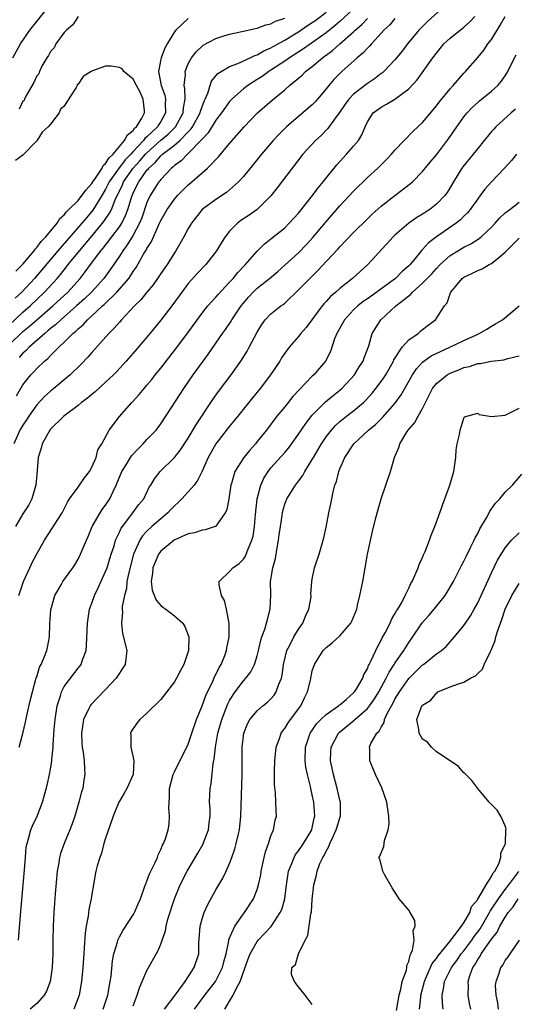
# Model space of a CAD drawing. Units: inches. Extents: x 2583000 to 2586000, y 1503000 to 1506000.
# Drawn here: x 2583235 to 2583306, y 1504256 to 1504399 of the extents above; entities that cross this region are included whole.
import ezdxf

# ---------------------------------------------------------------- set-up
doc = ezdxf.new("R2010")
doc.units = ezdxf.units.IN
doc.header["$MEASUREMENT"] = 0
doc.layers.add('LD25831503_2ft', color=103, linetype='Continuous')

msp = doc.modelspace()

# ---------------------------------------------------------------- linework, layer by layer
at = {"layer": 'LD25831503_2ft'}
for points, elevation in [([(2583233.54, 1504393), (2583234.66, 1504395), (2583236.02, 1504397), (2583237, 1504398.27), (2583239.17, 1504401)], 8600), ([(2583296.76, 1504401), (2583293.73, 1504398.27), (2583292.48, 1504397), (2583290.83, 1504395), (2583290.03, 1504393.97), (2583289, 1504392.7), (2583287.36, 1504391), (2583287.18, 1504390.82), (2583287, 1504390.7), (2583286.04, 1504389.96), (2583285, 1504389.25), (2583283, 1504387.72), (2583282.31, 1504387), (2583281.75, 1504386.25), (2583280.95, 1504385.05), (2583280.62, 1504384.62), (2583279.27, 1504382.73), (2583278.26, 1504381.74), (2583277.46, 1504381), (2583275.64, 1504379), (2583274.06, 1504377), (2583271.88, 1504374.12), (2583271, 1504372.98), (2583269, 1504371.01), (2583267.82, 1504370.18), (2583266.62, 1504369.38), (2583266.14, 1504369), (2583265, 1504367.84), (2583264.34, 1504367), (2583263.8, 1504366.2), (2583263.09, 1504365), (2583261.54, 1504363), (2583260.3, 1504361.7), (2583259, 1504360.24), (2583258.04, 1504359), (2583256.77, 1504357.23), (2583255, 1504354.93), (2583254.13, 1504353.87), (2583253, 1504352.49), (2583251, 1504350.16), (2583249.99, 1504349), (2583248.56, 1504347.44), (2583248.13, 1504347), (2583247, 1504345.92), (2583245.47, 1504344.53), (2583245, 1504344.17), (2583244.37, 1504343.63), (2583243.51, 1504343), (2583243, 1504342.57), (2583240.95, 1504341), (2583239, 1504339.1), (2583238.92, 1504339), (2583237.81, 1504337), (2583237.65, 1504336.35), (2583237.21, 1504335), (2583237, 1504332.54), (2583236.89, 1504331), (2583236.83, 1504330.83), (2583236.3, 1504329), (2583235.85, 1504328.15), (2583235, 1504326.86), (2583233.9, 1504325)], 8616), ([(2583233, 1504351.34), (2583235, 1504353.28), (2583235.94, 1504354.06), (2583237, 1504354.99), (2583239.35, 1504357), (2583241.5, 1504359), (2583243.29, 1504361), (2583244.05, 1504361.95), (2583244.8, 1504363), (2583246.31, 1504365), (2583246.63, 1504365.37), (2583247.92, 1504367), (2583249, 1504368.48), (2583249.33, 1504369), (2583249.89, 1504370.11), (2583250.21, 1504371), (2583250.75, 1504372.75), (2583250.84, 1504373), (2583251, 1504373.37), (2583251.55, 1504374.45), (2583251.8, 1504375), (2583253, 1504376.68), (2583253.16, 1504376.84), (2583253.27, 1504377), (2583254.2, 1504377.8), (2583255, 1504378.77), (2583255.13, 1504378.87), (2583255.26, 1504379), (2583257, 1504380.33), (2583257.79, 1504381), (2583259, 1504382.27), (2583259.37, 1504382.63), (2583259.6, 1504383), (2583260.71, 1504385), (2583260.76, 1504385.24), (2583261.31, 1504386.69), (2583261.47, 1504387), (2583261.85, 1504387.85), (2583262.16, 1504389), (2583262.38, 1504389.62), (2583263, 1504390.36), (2583263.28, 1504390.72), (2583265, 1504391.74), (2583266.17, 1504392.17), (2583267.97, 1504393), (2583268.66, 1504393.34), (2583269, 1504393.43), (2583269.98, 1504394.02), (2583271, 1504394.44), (2583271.34, 1504394.66), (2583273, 1504395.57), (2583274.43, 1504396.43), (2583275, 1504396.78), (2583276.32, 1504397.68), (2583277, 1504398.11), (2583277.52, 1504398.48), (2583279, 1504399.62)], 8608), ([(2583283, 1504400.09), (2583281, 1504398.26), (2583280.33, 1504397.67), (2583279, 1504396.64), (2583275.72, 1504394.28), (2583273.7, 1504393), (2583273, 1504392.5), (2583271, 1504391.19), (2583270.69, 1504391), (2583269.71, 1504390.29), (2583269, 1504389.84), (2583268.47, 1504389.53), (2583267.66, 1504389), (2583267, 1504388.48), (2583265.32, 1504387), (2583265, 1504386.67), (2583264.29, 1504385.71), (2583263.83, 1504385), (2583263, 1504383.93), (2583261.89, 1504382.11), (2583261, 1504381.2), (2583260.92, 1504381.08), (2583259, 1504379.1), (2583258.88, 1504379), (2583257.96, 1504378.04), (2583257, 1504377.36), (2583256.82, 1504377.18), (2583256.58, 1504377), (2583255, 1504375.33), (2583254.87, 1504375.13), (2583254.74, 1504375), (2583253.45, 1504373), (2583253, 1504372.01), (2583252.24, 1504369.76), (2583251.93, 1504369), (2583251, 1504367.26), (2583250.15, 1504365.85), (2583249.49, 1504365), (2583249, 1504364.24), (2583247.69, 1504362.31), (2583246.73, 1504361), (2583244.93, 1504359), (2583243.95, 1504358.05), (2583242.78, 1504357), (2583240.48, 1504355), (2583239.73, 1504354.27), (2583239, 1504353.71), (2583238.63, 1504353.37), (2583238.16, 1504353), (2583235.89, 1504351), (2583235.46, 1504350.54), (2583235, 1504350.17), (2583234.46, 1504349.54)], 8610), ([(2583233, 1504354.23), (2583235, 1504356.11), (2583236.04, 1504357), (2583238.15, 1504359), (2583239.96, 1504361), (2583240.44, 1504361.56), (2583241.33, 1504362.67), (2583241.58, 1504363), (2583243.19, 1504365), (2583245, 1504367.11), (2583246.76, 1504369.24), (2583247.56, 1504370.44), (2583247.83, 1504371), (2583248.38, 1504372.38), (2583249.43, 1504374.57), (2583249.6, 1504375), (2583251.01, 1504377), (2583251.97, 1504378.03), (2583252.8, 1504379), (2583253, 1504379.21), (2583255, 1504381.03), (2583256.07, 1504381.93), (2583257.15, 1504383), (2583258.25, 1504385), (2583258.28, 1504385.72), (2583258.55, 1504387), (2583258.52, 1504388.52), (2583258.41, 1504389), (2583258.58, 1504390.58), (2583258.56, 1504391), (2583259, 1504392.11), (2583259.48, 1504393), (2583260.13, 1504393.87), (2583261, 1504394.68), (2583261.18, 1504394.82), (2583263, 1504395.82), (2583264.17, 1504396.17), (2583265, 1504396.44), (2583266.79, 1504396.79), (2583268.75, 1504397.25), (2583269, 1504397.29), (2583270.23, 1504397.77), (2583271, 1504397.94), (2583271.68, 1504398.32), (2583273, 1504398.77)], 8606), ([(2583289, 1504398.7), (2583288.23, 1504397.77), (2583287.39, 1504397), (2583287, 1504396.55), (2583285.57, 1504395), (2583285.31, 1504394.69), (2583285, 1504394.4), (2583284.35, 1504393.65), (2583283.53, 1504393), (2583281.3, 1504391), (2583281, 1504390.72), (2583280.14, 1504389.86), (2583279.4, 1504389), (2583279, 1504388.49), (2583277.75, 1504387), (2583277.4, 1504386.6), (2583277, 1504386.19), (2583276.37, 1504385.63), (2583273.26, 1504383), (2583272.13, 1504381.87), (2583271.32, 1504381), (2583269.61, 1504379), (2583268.45, 1504377.55), (2583267, 1504375.79), (2583266.29, 1504375), (2583265, 1504373.86), (2583264.53, 1504373.47), (2583263, 1504372.46), (2583261.03, 1504370.97), (2583259.47, 1504369), (2583259, 1504368.22), (2583258.33, 1504367), (2583257.19, 1504365), (2583257, 1504364.72), (2583255.93, 1504363), (2583255, 1504361.69), (2583254.55, 1504361), (2583253.92, 1504360.08), (2583253, 1504359.01), (2583252.12, 1504357.88), (2583251.18, 1504357), (2583249.31, 1504355), (2583249, 1504354.66), (2583248.25, 1504353.75), (2583247.47, 1504353), (2583245, 1504350.23), (2583244.43, 1504349.57), (2583243.45, 1504348.55), (2583241.87, 1504347), (2583239.46, 1504345), (2583239, 1504344.64), (2583238.15, 1504343.85), (2583237, 1504342.63), (2583235.84, 1504341), (2583235.51, 1504340.49), (2583235, 1504339.71), (2583234.57, 1504339), (2583233.7, 1504337)], 8614), ([(2583259, 1504398.69), (2583257.2, 1504397), (2583257, 1504396.74), (2583255.93, 1504395), (2583255.6, 1504394.4), (2583255.04, 1504393), (2583255, 1504392.81), (2583254.68, 1504391), (2583255.06, 1504389), (2583255.57, 1504387.57), (2583255.67, 1504387), (2583255.64, 1504386.36), (2583255.7, 1504385), (2583255, 1504383.76), (2583254.7, 1504383.3), (2583254.55, 1504383), (2583253, 1504381.52), (2583252.71, 1504381.29), (2583252.52, 1504381), (2583251, 1504379.4), (2583250.64, 1504379), (2583249.82, 1504378.18), (2583249, 1504377.1), (2583248.95, 1504377.05), (2583247.52, 1504375), (2583247, 1504373.96), (2583246.43, 1504373), (2583245.12, 1504370.88), (2583244.2, 1504369.8), (2583243.56, 1504369), (2583240.07, 1504365), (2583236.69, 1504361), (2583234.86, 1504359), (2583233.89, 1504358.11)], 8604), ([(2583234.04, 1504343.96), (2583235, 1504345.53), (2583236.14, 1504347), (2583236.57, 1504347.43), (2583237, 1504347.92), (2583238.12, 1504349), (2583238.61, 1504349.39), (2583239, 1504349.82), (2583240.19, 1504351), (2583241, 1504351.75), (2583242.26, 1504353), (2583242.68, 1504353.32), (2583243, 1504353.67), (2583243.74, 1504354.26), (2583244.38, 1504355), (2583245, 1504355.55), (2583246.54, 1504357), (2583246.79, 1504357.21), (2583248.62, 1504359), (2583250.35, 1504361), (2583250.63, 1504361.37), (2583251, 1504361.99), (2583251.42, 1504362.58), (2583252.52, 1504364.52), (2583252.89, 1504365.11), (2583253, 1504365.34), (2583253.66, 1504366.34), (2583254.68, 1504368.68), (2583254.84, 1504369), (2583255, 1504369.39), (2583255.91, 1504371), (2583257, 1504372.5), (2583257.45, 1504373), (2583259, 1504374.58), (2583259.5, 1504375), (2583261.78, 1504377), (2583263.36, 1504378.64), (2583265, 1504380.57), (2583267.12, 1504383), (2583269.05, 1504385), (2583271.15, 1504386.85), (2583273, 1504388.37), (2583273.71, 1504389), (2583275.51, 1504390.49), (2583276.02, 1504391), (2583277, 1504391.74), (2583278.48, 1504393), (2583278.79, 1504393.21), (2583279, 1504393.38), (2583279.94, 1504394.06), (2583280.97, 1504395), (2583283, 1504396.76), (2583283.24, 1504397), (2583284.18, 1504397.82), (2583285, 1504398.71)], 8612), ([(2583234.41, 1504315), (2583234.57, 1504315.43), (2583235.06, 1504317), (2583235.98, 1504319), (2583236.31, 1504319.69), (2583237, 1504321.02), (2583238.14, 1504323), (2583240.69, 1504327), (2583241.47, 1504328.53), (2583241.78, 1504329), (2583243, 1504330.73), (2583243.21, 1504331), (2583243.93, 1504332.07), (2583244.67, 1504333), (2583245, 1504333.62), (2583245.62, 1504335), (2583245.89, 1504336.11), (2583246.47, 1504337), (2583247.53, 1504339), (2583249.02, 1504340.98), (2583250.81, 1504343), (2583250.91, 1504343.09), (2583251.87, 1504344.13), (2583252.57, 1504345), (2583253, 1504345.49), (2583253.69, 1504346.31), (2583254.21, 1504347), (2583255, 1504347.97), (2583257, 1504350.55), (2583258.91, 1504353.09), (2583261, 1504355.93), (2583261.85, 1504357), (2583263, 1504358.27), (2583263.33, 1504358.67), (2583265, 1504360.43), (2583265.51, 1504361), (2583266.17, 1504361.83), (2583267.15, 1504362.85), (2583267.31, 1504363), (2583269, 1504364.93), (2583270.03, 1504365.97), (2583271, 1504366.72), (2583273, 1504368.35), (2583273.66, 1504369), (2583275, 1504370.48), (2583277.02, 1504373), (2583277.85, 1504374.15), (2583278.57, 1504375), (2583280.54, 1504377.46), (2583281.96, 1504379), (2583283, 1504380.18), (2583283.69, 1504381), (2583284.19, 1504381.81), (2583284.67, 1504383), (2583285, 1504383.69), (2583285.85, 1504385), (2583287, 1504385.85), (2583287.75, 1504386.25), (2583289, 1504387.01), (2583291, 1504388.5), (2583292.2, 1504389.8), (2583294.49, 1504393), (2583295, 1504393.69), (2583296.11, 1504395), (2583297, 1504395.85), (2583299, 1504397.46), (2583299.82, 1504398.18), (2583300.57, 1504399)], 8618), ([(2583243, 1504398.99), (2583242.22, 1504397.78), (2583241.3, 1504397), (2583241, 1504396.66), (2583239.77, 1504395), (2583239.55, 1504394.45), (2583239, 1504393.91), (2583238.69, 1504393.31), (2583238.47, 1504393), (2583237.76, 1504391.76), (2583237.39, 1504391), (2583237.31, 1504390.69), (2583237, 1504390.36), (2583236.59, 1504389.41), (2583235.41, 1504387.41), (2583235.22, 1504387), (2583235.19, 1504386.81), (2583235, 1504386.69), (2583234.44, 1504385.56)], 8602), ([(2583234.44, 1504293), (2583235, 1504294.98), (2583235.39, 1504296.61), (2583235.58, 1504297.58), (2583236.09, 1504299.91), (2583236.37, 1504301), (2583236.94, 1504303.06), (2583237, 1504303.2), (2583237.41, 1504304.59), (2583237.65, 1504305), (2583238.12, 1504306.12), (2583238.46, 1504307), (2583238.57, 1504307.43), (2583238.83, 1504309), (2583238.9, 1504310.9), (2583239.07, 1504312.93), (2583239.65, 1504315), (2583240.53, 1504316.53), (2583240.78, 1504317), (2583242.23, 1504319), (2583242.54, 1504319.46), (2583243, 1504320.24), (2583243.37, 1504321), (2583244.2, 1504323), (2583244.45, 1504323.55), (2583245.05, 1504325), (2583246.19, 1504327), (2583246.51, 1504327.49), (2583247, 1504328.1), (2583247.6, 1504329), (2583248.1, 1504330.1), (2583248.55, 1504331), (2583249.36, 1504333), (2583249.96, 1504333.96), (2583250.74, 1504335.26), (2583251.71, 1504336.29), (2583252.45, 1504337), (2583253, 1504337.6), (2583254.34, 1504339), (2583255, 1504339.89), (2583255.75, 1504341), (2583257.8, 1504344.2), (2583258.33, 1504345), (2583259.71, 1504347), (2583261.14, 1504349), (2583261.93, 1504350.07), (2583263.96, 1504353), (2583264.4, 1504353.6), (2583265.21, 1504354.79), (2583265.33, 1504355), (2583266.68, 1504357), (2583267, 1504357.39), (2583267.74, 1504358.26), (2583268.42, 1504359), (2583269, 1504359.57), (2583270.78, 1504361), (2583271.99, 1504362.01), (2583273.06, 1504362.94), (2583275, 1504364.7), (2583276.12, 1504365.88), (2583277.08, 1504366.92), (2583278.91, 1504369.09), (2583281, 1504371.5), (2583283, 1504373.67), (2583285, 1504375.64), (2583286.51, 1504377), (2583287.78, 1504378.22), (2583288.5, 1504379), (2583289, 1504379.58), (2583290.35, 1504381), (2583291.66, 1504382.34), (2583293, 1504383.59), (2583295, 1504386.01), (2583295.42, 1504386.58), (2583297, 1504388.51), (2583297.46, 1504389), (2583299, 1504390.76), (2583299.23, 1504391), (2583301, 1504393.04), (2583301.89, 1504394.11), (2583302.49, 1504395), (2583303, 1504395.65), (2583304.28, 1504397.72), (2583305, 1504398.97)], 8620), ([(2583234.36, 1504265), (2583234.63, 1504268.63), (2583235.21, 1504275.21), (2583235.35, 1504277), (2583235.49, 1504278.51), (2583235.59, 1504279), (2583235.87, 1504279.87), (2583236.15, 1504281), (2583236.4, 1504281.6), (2583237.06, 1504283), (2583237.83, 1504285), (2583238.1, 1504285.9), (2583238.52, 1504287.48), (2583238.85, 1504289), (2583239, 1504289.8), (2583239.18, 1504291), (2583239.19, 1504291.19), (2583239.38, 1504293), (2583239.39, 1504293.38), (2583239.55, 1504295.55), (2583239.68, 1504297), (2583239.98, 1504299), (2583240.45, 1504300.45), (2583240.6, 1504301), (2583241, 1504301.77), (2583242.38, 1504303.62), (2583243, 1504304.44), (2583243.27, 1504304.73), (2583243.45, 1504305), (2583243.64, 1504305.64), (2583244.17, 1504307), (2583244.24, 1504307.76), (2583244.35, 1504311), (2583244.68, 1504313), (2583245, 1504313.87), (2583245.37, 1504315), (2583245.91, 1504316.09), (2583247, 1504318.47), (2583247.2, 1504319), (2583247.63, 1504320.37), (2583247.81, 1504321), (2583248.22, 1504322.22), (2583248.45, 1504323), (2583249, 1504324.16), (2583249.25, 1504324.75), (2583249.44, 1504325), (2583250.96, 1504326.96), (2583251.83, 1504328.17), (2583252.55, 1504329), (2583253.31, 1504330.69), (2583253.54, 1504331), (2583254.08, 1504331.92), (2583254.93, 1504333), (2583257, 1504334.99), (2583257.88, 1504336.12), (2583259, 1504337.83), (2583260.17, 1504339.83), (2583262.56, 1504343.44), (2583263.4, 1504344.6), (2583265.2, 1504347), (2583266.61, 1504349), (2583267.55, 1504350.45), (2583267.85, 1504351), (2583269, 1504353.17), (2583269.68, 1504354.32), (2583270.18, 1504355), (2583271, 1504355.86), (2583272.45, 1504357), (2583272.78, 1504357.22), (2583273, 1504357.4), (2583275, 1504359.32), (2583276.62, 1504361), (2583277.83, 1504362.17), (2583279, 1504363.43), (2583280.74, 1504365.26), (2583281, 1504365.57), (2583283, 1504367.65), (2583285, 1504369.62), (2583285.71, 1504370.29), (2583287, 1504371.46), (2583289, 1504373.03), (2583291.26, 1504374.74), (2583291.54, 1504375), (2583293, 1504376.48), (2583294.12, 1504377.88), (2583295, 1504378.94), (2583296.77, 1504381.23), (2583297.99, 1504383), (2583299, 1504384.42), (2583299.46, 1504385), (2583300.21, 1504385.79), (2583301, 1504386.53), (2583301.25, 1504386.75), (2583303, 1504388.17), (2583303.94, 1504389), (2583304.43, 1504389.57), (2583305, 1504390.38), (2583305.4, 1504391), (2583306.36, 1504393), (2583306.58, 1504393.42)], 8622), ([(2583233.96, 1504362.04), (2583235, 1504363.07), (2583236.62, 1504365), (2583236.76, 1504365.24), (2583237, 1504365.46), (2583237.64, 1504366.36), (2583238.3, 1504367), (2583239.96, 1504369), (2583240.33, 1504369.67), (2583241, 1504370.21), (2583241.33, 1504370.67), (2583241.68, 1504371), (2583243, 1504372.3), (2583243.56, 1504373), (2583244.16, 1504373.84), (2583245, 1504374.75), (2583245.15, 1504375), (2583245.53, 1504375.53), (2583246.49, 1504377), (2583246.65, 1504377.35), (2583247, 1504377.65), (2583247.51, 1504378.49), (2583248.08, 1504379), (2583249, 1504380.14), (2583249.74, 1504381), (2583250.17, 1504381.83), (2583251, 1504382.47), (2583251.21, 1504382.79), (2583251.49, 1504383), (2583252.24, 1504384.24), (2583252.66, 1504385), (2583252.64, 1504385.36), (2583252.47, 1504387), (2583252.01, 1504388.01), (2583251.49, 1504389), (2583251, 1504389.89), (2583249.66, 1504391), (2583249.41, 1504391.42), (2583249, 1504391.59), (2583247.8, 1504391.8), (2583247, 1504391.8), (2583245.1, 1504391.1), (2583245, 1504391.08), (2583244.9, 1504391), (2583243.72, 1504390.28), (2583243, 1504389.18), (2583242.89, 1504389.11), (2583242.86, 1504389), (2583242.71, 1504388.71), (2583241.38, 1504386.62), (2583241, 1504386), (2583240.47, 1504385.53), (2583240.25, 1504385), (2583239, 1504383.36), (2583238.67, 1504383), (2583237.81, 1504382.19), (2583237, 1504380.95), (2583235, 1504378.86), (2583233.91, 1504378.09)], 8602), ([(2583306.47, 1504385.53), (2583305.85, 1504385), (2583303.66, 1504383), (2583303.34, 1504382.66), (2583303, 1504382.29), (2583302.41, 1504381.59), (2583301.96, 1504381), (2583301, 1504379.83), (2583300.35, 1504379), (2583298.83, 1504377.17), (2583298.71, 1504377), (2583297.47, 1504375), (2583297, 1504374.18), (2583296.55, 1504373.45), (2583296.21, 1504373), (2583295, 1504371.74), (2583294.05, 1504371), (2583293.41, 1504370.59), (2583293, 1504370.31), (2583292.18, 1504369.82), (2583291, 1504369), (2583289, 1504367.26), (2583288.72, 1504367), (2583285.08, 1504363), (2583282.83, 1504361), (2583281, 1504359.55), (2583280.39, 1504359), (2583279.63, 1504358.37), (2583279, 1504357.65), (2583278.68, 1504357.32), (2583278.42, 1504357), (2583276.13, 1504353.87), (2583275.35, 1504353), (2583275, 1504352.55), (2583273.65, 1504351), (2583273, 1504350.15), (2583272.55, 1504349.45), (2583272.28, 1504349), (2583270.94, 1504347), (2583269.42, 1504345), (2583268.33, 1504343.67), (2583266.21, 1504341), (2583265, 1504339.54), (2583263.01, 1504336.99), (2583261.88, 1504335), (2583261, 1504333.04), (2583260.33, 1504331.67), (2583259.84, 1504331), (2583259, 1504330.03), (2583258.06, 1504329), (2583257.54, 1504328.46), (2583257, 1504328.02), (2583256.5, 1504327.5), (2583256.05, 1504327), (2583255, 1504326.11), (2583253.73, 1504325), (2583253, 1504324.32), (2583252.36, 1504323.64), (2583251.95, 1504323), (2583251.03, 1504320.97), (2583250.35, 1504318.35), (2583250.09, 1504317), (2583250.01, 1504315.99), (2583249.72, 1504315), (2583249.4, 1504313.4), (2583249.41, 1504313), (2583249.45, 1504312.55), (2583249.28, 1504311), (2583249.47, 1504309.47), (2583250.07, 1504307), (2583249.82, 1504305), (2583249.51, 1504304.49), (2583249, 1504303.73), (2583248.73, 1504303.27), (2583248.55, 1504303), (2583247, 1504301.35), (2583244.85, 1504299.15), (2583244.75, 1504299), (2583244.58, 1504298.58), (2583243.81, 1504297), (2583243.67, 1504296.33), (2583243.51, 1504295), (2583243.55, 1504293.55), (2583243.59, 1504293), (2583243.73, 1504292.27), (2583243.87, 1504291), (2583243.91, 1504289.91), (2583243.98, 1504289), (2583243.82, 1504288.18), (2583243.67, 1504287), (2583243.5, 1504286.5), (2583243.12, 1504285), (2583242.53, 1504283), (2583242.15, 1504281.85), (2583241.82, 1504281), (2583240.96, 1504279), (2583240.45, 1504277.55), (2583240.3, 1504277), (2583240.19, 1504276.19), (2583239.98, 1504275), (2583239.69, 1504271.69), (2583239.5, 1504269), (2583239.4, 1504267), (2583239.36, 1504265), (2583239.34, 1504263), (2583239.24, 1504261), (2583238.96, 1504259), (2583238.42, 1504257.58), (2583238.08, 1504257), (2583237, 1504255.78), (2583236.03, 1504255)], 8624), ([(2583306.63, 1504379), (2583305.91, 1504378.09), (2583304.96, 1504377.04), (2583303, 1504375.02), (2583302.04, 1504373.96), (2583301.34, 1504373), (2583301, 1504372.55), (2583299.93, 1504371), (2583299.51, 1504370.49), (2583299, 1504370.01), (2583298.5, 1504369.5), (2583297.88, 1504369), (2583295, 1504367.01), (2583293.85, 1504366.15), (2583293, 1504365.17), (2583292.91, 1504365.09), (2583292.13, 1504364.13), (2583291.19, 1504363), (2583291, 1504362.81), (2583290.02, 1504361.98), (2583289.07, 1504361), (2583285, 1504358.04), (2583284.38, 1504357.62), (2583283.63, 1504357), (2583283, 1504356.41), (2583281.66, 1504355), (2583280.54, 1504353), (2583280.24, 1504352.24), (2583279.62, 1504350.38), (2583278.9, 1504349), (2583278.05, 1504347.95), (2583277.21, 1504347), (2583277, 1504346.8), (2583275.12, 1504344.88), (2583274.16, 1504343.84), (2583273, 1504342.38), (2583271.86, 1504341), (2583270.33, 1504339), (2583269, 1504337.32), (2583268.74, 1504337), (2583267.92, 1504336.08), (2583267.06, 1504335), (2583265.76, 1504333), (2583265.26, 1504331.26), (2583265.17, 1504331), (2583265, 1504329.69), (2583264.89, 1504329), (2583264.57, 1504327.43), (2583264.37, 1504327), (2583263, 1504325.04), (2583262.92, 1504325), (2583261.47, 1504324.53), (2583261, 1504324.45), (2583259.9, 1504324.1), (2583259, 1504323.92), (2583257.05, 1504323.05), (2583256.96, 1504323), (2583255, 1504321.42), (2583254.69, 1504321), (2583253.85, 1504319), (2583253.79, 1504318.21), (2583253.59, 1504317), (2583253.76, 1504315.76), (2583254.32, 1504314.32), (2583255, 1504313.56), (2583255.3, 1504313.3), (2583255.75, 1504313), (2583257, 1504312.04), (2583258.19, 1504311), (2583258.51, 1504310.51), (2583259, 1504309.26), (2583259.08, 1504309), (2583259.04, 1504307), (2583258.36, 1504305), (2583257.87, 1504304.13), (2583257.3, 1504303), (2583257, 1504302.48), (2583255.49, 1504300.51), (2583255, 1504299.89), (2583253, 1504297.94), (2583251.98, 1504297), (2583251.52, 1504296.48), (2583250.73, 1504295.27), (2583250.6, 1504295), (2583250.67, 1504294.67), (2583250.65, 1504293), (2583251, 1504291.51), (2583251.09, 1504291), (2583250.98, 1504289), (2583250.06, 1504287), (2583249.7, 1504286.3), (2583249, 1504285.17), (2583248.91, 1504285), (2583248.09, 1504283), (2583247.6, 1504281.6), (2583247, 1504279.79), (2583246.76, 1504279), (2583246.4, 1504277.6), (2583246.14, 1504277), (2583245.77, 1504275.77), (2583245.59, 1504275), (2583245.5, 1504274.5), (2583245.25, 1504273), (2583245, 1504271.64), (2583244.91, 1504271), (2583244.56, 1504269.44), (2583244.46, 1504268.46), (2583244.16, 1504267), (2583244.01, 1504265.99), (2583243.89, 1504263.89), (2583243.82, 1504263), (2583243.7, 1504261), (2583243.49, 1504259), (2583243.15, 1504257), (2583242.4, 1504255)], 8626), ([(2583246.66, 1504255), (2583247.34, 1504257), (2583247.67, 1504259), (2583247.78, 1504259.78), (2583247.99, 1504262.01), (2583248.18, 1504263), (2583248.71, 1504264.71), (2583248.77, 1504265), (2583249, 1504265.48), (2583249.55, 1504266.45), (2583251, 1504268.68), (2583251.18, 1504269), (2583251.74, 1504270.26), (2583252.05, 1504271), (2583252.66, 1504272.66), (2583252.82, 1504273.18), (2583253, 1504273.55), (2583253.38, 1504274.62), (2583254.16, 1504276.16), (2583254.51, 1504277), (2583254.61, 1504277.39), (2583255, 1504278.12), (2583255.24, 1504278.76), (2583255.41, 1504279), (2583255.68, 1504279.68), (2583256.08, 1504281), (2583256.2, 1504281.8), (2583256.29, 1504283), (2583256.15, 1504284.15), (2583256.2, 1504285), (2583256.27, 1504285.73), (2583256.29, 1504287), (2583256.82, 1504289), (2583257, 1504289.4), (2583259, 1504293.42), (2583259.52, 1504295), (2583260.21, 1504297), (2583261, 1504298.98), (2583261.53, 1504300.47), (2583262.54, 1504302.54), (2583262.81, 1504303.19), (2583263, 1504303.53), (2583263.47, 1504304.53), (2583263.75, 1504305), (2583264.29, 1504306.29), (2583264.55, 1504307), (2583264.6, 1504307.4), (2583264.94, 1504309), (2583264.93, 1504310.93), (2583264.53, 1504313), (2583264.25, 1504314.25), (2583263.82, 1504315), (2583263.46, 1504316.54), (2583263.5, 1504317), (2583265, 1504318.45), (2583265.47, 1504319), (2583266.37, 1504319.63), (2583267, 1504320.26), (2583267.3, 1504320.7), (2583267.42, 1504321), (2583267.64, 1504321.64), (2583268.23, 1504323), (2583268.4, 1504323.6), (2583268.6, 1504325), (2583268.75, 1504326.75), (2583269.01, 1504329), (2583269.53, 1504331), (2583269.98, 1504332.02), (2583270.6, 1504333), (2583271, 1504333.51), (2583273, 1504335.74), (2583273.58, 1504336.42), (2583275, 1504338.38), (2583276.04, 1504339.96), (2583277, 1504341.16), (2583278.91, 1504343.09), (2583280.01, 1504343.99), (2583281, 1504344.76), (2583281.27, 1504345), (2583283.1, 1504347), (2583283.82, 1504348.18), (2583284.39, 1504349), (2583284.54, 1504349.46), (2583285.19, 1504351.19), (2583285.68, 1504353), (2583286.94, 1504355), (2583289.12, 1504357), (2583291, 1504358.46), (2583291.31, 1504358.69), (2583291.55, 1504359), (2583293, 1504360.28), (2583294.33, 1504361.68), (2583295, 1504362.43), (2583295.55, 1504363), (2583297, 1504364.31), (2583298.11, 1504365), (2583299, 1504365.52), (2583300, 1504366), (2583301.24, 1504366.76), (2583301.52, 1504367), (2583303, 1504368.43), (2583303.54, 1504369), (2583304.22, 1504369.78), (2583305, 1504370.49), (2583305.28, 1504370.72), (2583305.67, 1504371), (2583307, 1504372.05)], 8628), ([(2583251, 1504255.47), (2583251.59, 1504257), (2583251.91, 1504258.09), (2583252.32, 1504259), (2583253, 1504260.6), (2583254.59, 1504263.41), (2583255, 1504264.43), (2583255.21, 1504265), (2583255.67, 1504266.33), (2583255.78, 1504267), (2583256.04, 1504268.04), (2583256.98, 1504271), (2583257.81, 1504273), (2583258.82, 1504275), (2583260.38, 1504277.62), (2583261.11, 1504278.89), (2583261.92, 1504281), (2583262.01, 1504281.99), (2583262.15, 1504283), (2583262.15, 1504284.15), (2583262.09, 1504285), (2583262.18, 1504287), (2583262.32, 1504287.68), (2583262.61, 1504290.61), (2583262.74, 1504291.26), (2583262.93, 1504293), (2583263.3, 1504295), (2583263.85, 1504297), (2583264.73, 1504299.27), (2583265, 1504299.78), (2583265.8, 1504301), (2583267, 1504302.62), (2583267.35, 1504303), (2583268.07, 1504303.93), (2583268.61, 1504305), (2583269, 1504306.23), (2583269.2, 1504307), (2583269.51, 1504308.49), (2583269.69, 1504309), (2583270.12, 1504310.12), (2583270.37, 1504311), (2583270.48, 1504311.52), (2583270.9, 1504313), (2583270.96, 1504315.04), (2583270.95, 1504317), (2583271.28, 1504319), (2583271.64, 1504320.36), (2583271.9, 1504321.9), (2583272.11, 1504323), (2583272.2, 1504323.8), (2583272.36, 1504325), (2583272.62, 1504326.62), (2583272.66, 1504327), (2583272.72, 1504327.28), (2583273, 1504328.24), (2583273.31, 1504329), (2583274.57, 1504331), (2583275, 1504331.56), (2583275.61, 1504332.39), (2583275.91, 1504333), (2583277, 1504334.72), (2583277.15, 1504335), (2583277.85, 1504336.15), (2583278.32, 1504337), (2583279, 1504338.01), (2583279.77, 1504339), (2583280.35, 1504339.65), (2583281, 1504340.22), (2583281.96, 1504341), (2583283, 1504341.78), (2583284.43, 1504343), (2583284.72, 1504343.28), (2583285.67, 1504344.33), (2583286.2, 1504345), (2583287, 1504346.04), (2583287.65, 1504347), (2583288.78, 1504349), (2583288.84, 1504349.16), (2583290.05, 1504351), (2583291, 1504352.06), (2583292.34, 1504353), (2583292.68, 1504353.32), (2583293, 1504353.57), (2583293.8, 1504354.2), (2583294.89, 1504355), (2583296.2, 1504357), (2583296.55, 1504357.45), (2583297, 1504358.74), (2583297.12, 1504359), (2583297.58, 1504359.58), (2583298.76, 1504361), (2583299, 1504361.18), (2583300.26, 1504361.74), (2583301, 1504362.16), (2583301.63, 1504362.37), (2583302.67, 1504363), (2583303, 1504363.15), (2583304.05, 1504364.05), (2583305, 1504364.82), (2583307, 1504366.84)], 8630), ([(2583255.55, 1504255), (2583257.22, 1504257.22), (2583258.53, 1504259), (2583259, 1504259.67), (2583259.86, 1504261), (2583260.52, 1504263), (2583260.54, 1504264.54), (2583260.7, 1504267), (2583261, 1504268.07), (2583261.29, 1504269), (2583261.83, 1504270.17), (2583263, 1504272.29), (2583264.01, 1504273.99), (2583264.51, 1504275), (2583265, 1504276.12), (2583265.33, 1504277), (2583265.76, 1504278.24), (2583265.96, 1504279), (2583266.22, 1504280.22), (2583266.42, 1504281), (2583266.63, 1504283), (2583266.81, 1504289), (2583266.82, 1504293), (2583267.04, 1504295), (2583267.61, 1504296.39), (2583267.93, 1504297), (2583269, 1504298.28), (2583269.83, 1504299), (2583270.48, 1504299.52), (2583271, 1504300.01), (2583271.47, 1504300.53), (2583271.76, 1504301), (2583272.12, 1504302.12), (2583272.51, 1504303), (2583272.61, 1504303.39), (2583272.83, 1504305), (2583273.32, 1504307), (2583273.7, 1504307.7), (2583274.34, 1504309), (2583275, 1504310.1), (2583275.62, 1504311), (2583276, 1504312), (2583276.5, 1504313), (2583276.81, 1504314.81), (2583276.82, 1504315), (2583276.8, 1504315.2), (2583276.94, 1504317), (2583277, 1504317.36), (2583277.34, 1504319), (2583277.98, 1504321), (2583278.36, 1504322.36), (2583278.66, 1504323.34), (2583279, 1504324.92), (2583279.4, 1504327), (2583279.71, 1504328.29), (2583279.82, 1504329), (2583280.02, 1504330.02), (2583280.29, 1504331), (2583280.49, 1504331.51), (2583280.86, 1504333), (2583281, 1504333.35), (2583281.73, 1504335), (2583283.02, 1504337), (2583285.14, 1504339), (2583286.18, 1504339.82), (2583287, 1504340.61), (2583287.21, 1504340.79), (2583289, 1504342.83), (2583289.91, 1504344.09), (2583291.53, 1504347), (2583292.11, 1504347.89), (2583293, 1504348.84), (2583293.2, 1504349), (2583294.26, 1504349.74), (2583295.59, 1504350.41), (2583296.95, 1504351), (2583299, 1504351.98), (2583300.82, 1504352.82), (2583301.24, 1504353), (2583302.35, 1504353.65), (2583303, 1504354.07), (2583303.61, 1504354.39), (2583304.6, 1504355), (2583307, 1504357.01)], 8632), ([(2583259.9, 1504255), (2583261.41, 1504257), (2583262.93, 1504259), (2583263.97, 1504261), (2583264.17, 1504261.83), (2583264.48, 1504263), (2583264.87, 1504264.87), (2583264.9, 1504265.1), (2583265.73, 1504267), (2583267, 1504268.8), (2583267.16, 1504269), (2583268.46, 1504271), (2583269, 1504272.33), (2583269.21, 1504273), (2583269.51, 1504274.49), (2583269.59, 1504275), (2583270, 1504277), (2583270.19, 1504277.81), (2583270.63, 1504279), (2583271, 1504280.12), (2583271.38, 1504281), (2583271.62, 1504282.38), (2583271.78, 1504283), (2583271.74, 1504283.74), (2583271.71, 1504285), (2583271.66, 1504286.34), (2583271.52, 1504287.52), (2583271.53, 1504289), (2583271.51, 1504289.51), (2583271.57, 1504291), (2583271.77, 1504293), (2583272.24, 1504294.24), (2583272.48, 1504295), (2583272.68, 1504295.32), (2583273, 1504295.7), (2583273.5, 1504296.5), (2583273.85, 1504297), (2583275.31, 1504299), (2583275.85, 1504300.15), (2583276.32, 1504301), (2583276.72, 1504302.72), (2583277, 1504304.05), (2583277.33, 1504305), (2583277.86, 1504305.86), (2583278.59, 1504307), (2583278.79, 1504307.21), (2583279, 1504307.45), (2583279.88, 1504308.12), (2583281, 1504309.16), (2583282.59, 1504311), (2583282.74, 1504311.26), (2583283, 1504311.87), (2583283.44, 1504313), (2583283.58, 1504313.58), (2583283.91, 1504315), (2583284.31, 1504317), (2583285.03, 1504320.97), (2583285.72, 1504324.28), (2583286.24, 1504326.24), (2583286.54, 1504327.46), (2583287, 1504329), (2583288.33, 1504333), (2583288.92, 1504335), (2583289.56, 1504336.44), (2583289.69, 1504337), (2583290.76, 1504338.76), (2583290.93, 1504339), (2583291.9, 1504340.1), (2583292.35, 1504341), (2583293, 1504342.14), (2583294.43, 1504345), (2583295, 1504345.73), (2583296.55, 1504347), (2583297, 1504347.26), (2583298.25, 1504347.75), (2583299, 1504348.06), (2583299.79, 1504348.21), (2583301, 1504348.64), (2583301.36, 1504348.64), (2583303, 1504349.01), (2583304.81, 1504349.19), (2583305.38, 1504349.38), (2583307, 1504349.76)], 8634), ([(2583264.28, 1504255), (2583265, 1504256.13), (2583265.53, 1504257), (2583265.95, 1504257.95), (2583266.55, 1504259), (2583267.71, 1504262.29), (2583267.98, 1504263), (2583269, 1504264.81), (2583269.16, 1504265), (2583270.06, 1504265.94), (2583271.01, 1504266.99), (2583272.35, 1504269), (2583272.56, 1504269.44), (2583273, 1504271), (2583273.26, 1504273), (2583273.32, 1504273.32), (2583273.56, 1504275), (2583274, 1504276), (2583274.36, 1504277), (2583274.58, 1504277.42), (2583275, 1504277.93), (2583275.42, 1504278.58), (2583275.73, 1504279), (2583276.93, 1504281), (2583277, 1504281.27), (2583277.29, 1504282.71), (2583277.37, 1504283), (2583277.23, 1504285), (2583277, 1504286.08), (2583276.77, 1504287), (2583276.72, 1504287.28), (2583276.29, 1504289), (2583276.07, 1504290.07), (2583275.95, 1504291), (2583275.99, 1504293), (2583276.7, 1504295), (2583276.81, 1504295.19), (2583277.63, 1504296.37), (2583278.24, 1504297), (2583279, 1504297.73), (2583280.82, 1504299), (2583280.91, 1504299.09), (2583281, 1504299.14), (2583281.89, 1504299.89), (2583283, 1504300.85), (2583283.14, 1504301), (2583283.37, 1504301.37), (2583284.31, 1504303), (2583284.47, 1504303.53), (2583285, 1504304.36), (2583285.17, 1504304.83), (2583285.27, 1504305), (2583285.56, 1504305.56), (2583286.44, 1504307.56), (2583287, 1504308.51), (2583287.15, 1504308.85), (2583287.56, 1504309.56), (2583288.28, 1504311), (2583288.48, 1504311.52), (2583289, 1504312.35), (2583289.22, 1504312.78), (2583289.39, 1504313), (2583289.97, 1504313.97), (2583290.5, 1504315), (2583291, 1504316.05), (2583291.29, 1504316.71), (2583291.47, 1504317), (2583291.9, 1504317.9), (2583292.34, 1504319), (2583292.51, 1504319.49), (2583293, 1504320.51), (2583293.13, 1504320.87), (2583293.37, 1504321.37), (2583293.99, 1504323), (2583294.24, 1504323.76), (2583294.76, 1504325), (2583295.49, 1504327), (2583295.88, 1504328.12), (2583296.22, 1504329), (2583296.95, 1504331), (2583297.53, 1504333), (2583297.82, 1504335), (2583297.88, 1504336.12), (2583298.02, 1504337), (2583298.35, 1504338.35), (2583298.45, 1504339), (2583299, 1504340.73), (2583299.1, 1504340.9), (2583301, 1504341.43), (2583301.24, 1504341.25), (2583303, 1504340.96), (2583305, 1504341.15), (2583305.28, 1504341.28), (2583307, 1504342.15)], 8636), ([(2583277, 1504255.67), (2583275.97, 1504257), (2583275, 1504258.24), (2583274.64, 1504258.64), (2583274.39, 1504259), (2583274, 1504260), (2583274.03, 1504261), (2583274.56, 1504261.44), (2583274.99, 1504263), (2583275.98, 1504265), (2583276.35, 1504265.65), (2583276.79, 1504268.79), (2583276.88, 1504269.12), (2583277, 1504270.91), (2583277.2, 1504273), (2583277.6, 1504274.4), (2583277.68, 1504275), (2583278.11, 1504276.11), (2583278.53, 1504277), (2583278.71, 1504277.29), (2583279, 1504277.89), (2583279.42, 1504278.58), (2583279.55, 1504279), (2583280.01, 1504280.01), (2583280.48, 1504281), (2583280.59, 1504281.41), (2583281, 1504282.76), (2583281.09, 1504283), (2583281.09, 1504285), (2583281, 1504285.32), (2583280.62, 1504287), (2583280.07, 1504289), (2583279.63, 1504291), (2583279.68, 1504292.32), (2583279.72, 1504293), (2583280.81, 1504295), (2583280.9, 1504295.1), (2583283.08, 1504296.92), (2583283.16, 1504297), (2583285, 1504298.62), (2583285.3, 1504299), (2583286.02, 1504299.98), (2583286.63, 1504301), (2583287.73, 1504303), (2583288.13, 1504303.87), (2583288.89, 1504305), (2583289, 1504305.19), (2583290.26, 1504307), (2583291, 1504308.17), (2583291.35, 1504308.65), (2583292.96, 1504311.04), (2583293.89, 1504312.11), (2583294.69, 1504313), (2583296.3, 1504315), (2583297.48, 1504317), (2583298.67, 1504319.33), (2583299, 1504319.95), (2583299.34, 1504320.66), (2583300.03, 1504322.03), (2583300.49, 1504323), (2583300.65, 1504323.35), (2583301, 1504323.99), (2583301.32, 1504324.68), (2583302.28, 1504326.28), (2583302.67, 1504327), (2583302.78, 1504327.22), (2583303.61, 1504328.39), (2583304.21, 1504329), (2583305, 1504329.99), (2583306.04, 1504331), (2583307.41, 1504332.59)], 8638), ([(2583289.2, 1504254.8), (2583289.62, 1504257), (2583289.87, 1504257.87), (2583290.06, 1504259), (2583290.66, 1504260.66), (2583290.71, 1504261), (2583290.7, 1504261.3), (2583291, 1504261.91), (2583291.18, 1504262.82), (2583291.31, 1504263), (2583291.56, 1504263.56), (2583291.76, 1504265), (2583291.65, 1504266.35), (2583291.92, 1504267), (2583291.86, 1504267.86), (2583291.22, 1504269), (2583291, 1504269.33), (2583289.62, 1504271), (2583289.36, 1504271.36), (2583288.58, 1504272.58), (2583287.5, 1504274.5), (2583287.24, 1504275), (2583286.78, 1504276.78), (2583286.65, 1504277), (2583286.81, 1504277.19), (2583287.4, 1504278.6), (2583287.47, 1504279.47), (2583288.02, 1504281), (2583288.15, 1504281.85), (2583288.1, 1504283), (2583287.81, 1504285), (2583287.08, 1504287.08), (2583286.19, 1504289), (2583285.85, 1504289.85), (2583285.34, 1504291), (2583285.37, 1504292.63), (2583285.32, 1504293), (2583285.5, 1504293.5), (2583286.36, 1504295), (2583286.71, 1504295.29), (2583287, 1504295.9), (2583287.44, 1504296.56), (2583287.49, 1504297), (2583287.86, 1504297.86), (2583288.49, 1504299), (2583288.68, 1504299.32), (2583289, 1504299.96), (2583289.63, 1504301), (2583291, 1504302.96), (2583293, 1504304.91), (2583293.14, 1504305), (2583295, 1504306.51), (2583295.77, 1504307), (2583296.42, 1504307.58), (2583297, 1504308.28), (2583297.64, 1504309), (2583299, 1504310.65), (2583299.21, 1504311), (2583299.96, 1504312.04), (2583300.47, 1504313), (2583301, 1504313.94), (2583303, 1504318.28), (2583303.89, 1504320.11), (2583305, 1504321.93), (2583305.93, 1504323), (2583307, 1504324.08)], 8640), ([(2583292.58, 1504255), (2583292.73, 1504256.73), (2583292.77, 1504257), (2583293.22, 1504258.78), (2583293.26, 1504259), (2583293.5, 1504259.5), (2583294.4, 1504261.6), (2583295, 1504262.34), (2583295.26, 1504262.74), (2583297, 1504264.85), (2583297.61, 1504265.61), (2583298.64, 1504267), (2583299, 1504267.51), (2583299.85, 1504269), (2583300.12, 1504269.88), (2583301, 1504270.9), (2583301.03, 1504270.97), (2583301.19, 1504271.19), (2583302.21, 1504273), (2583303, 1504274.21), (2583303.25, 1504274.75), (2583303.48, 1504275), (2583304.05, 1504276.05), (2583304.38, 1504277), (2583304.38, 1504277.62), (2583305, 1504278.93), (2583305.03, 1504279.03), (2583305.1, 1504281), (2583305.12, 1504281.12), (2583305, 1504281.57), (2583304.38, 1504283), (2583303.85, 1504283.85), (2583302.66, 1504285), (2583301, 1504286.97), (2583300.13, 1504288.13), (2583299.27, 1504289), (2583299.15, 1504289.15), (2583299, 1504289.28), (2583298.2, 1504290.2), (2583297, 1504291), (2583295, 1504292.31), (2583294.28, 1504293), (2583293.71, 1504293.71), (2583293, 1504294.16), (2583292.69, 1504294.69), (2583292.53, 1504295), (2583292.46, 1504295.54), (2583292.18, 1504297), (2583292.85, 1504298.85), (2583292.92, 1504299), (2583293, 1504299.1), (2583294.21, 1504299.79), (2583295, 1504300.84), (2583295.12, 1504300.88), (2583295.23, 1504301), (2583297, 1504301.73), (2583298.2, 1504302.2), (2583299, 1504302.44), (2583299.95, 1504303), (2583300.67, 1504303.33), (2583301, 1504303.68), (2583301.68, 1504304.32), (2583301.96, 1504305), (2583302.85, 1504306.85), (2583302.96, 1504307.04), (2583303.54, 1504308.46), (2583303.66, 1504309), (2583303.93, 1504309.93), (2583304.3, 1504311), (2583304.49, 1504311.51), (2583305.01, 1504313), (2583305.97, 1504315), (2583307, 1504316.73)], 8642), ([(2583296, 1504255), (2583295.89, 1504255.89), (2583295.83, 1504257), (2583296.05, 1504257.95), (2583296.18, 1504259), (2583297.18, 1504261), (2583297.96, 1504262.04), (2583298.62, 1504263), (2583299, 1504263.46), (2583300.15, 1504265), (2583300.49, 1504265.51), (2583301.35, 1504266.65), (2583302.7, 1504269), (2583302.8, 1504269.2), (2583303, 1504269.47), (2583304.01, 1504271), (2583305, 1504272.33), (2583305.53, 1504273), (2583306.96, 1504274.96)], 8644), ([(2583299.99, 1504255), (2583299.82, 1504255.82), (2583299.64, 1504257), (2583299.67, 1504258.33), (2583299.63, 1504259), (2583299.86, 1504259.86), (2583300.29, 1504261), (2583300.59, 1504261.41), (2583301, 1504262.18), (2583301.35, 1504262.65), (2583301.51, 1504263), (2583303, 1504265.15), (2583303.84, 1504266.16), (2583304.24, 1504267), (2583305, 1504268.35), (2583305.43, 1504269), (2583306.16, 1504269.84), (2583306.87, 1504271)], 8646), ([(2583304.03, 1504255), (2583303.91, 1504255.91), (2583303.67, 1504257), (2583303.61, 1504258.39), (2583303.69, 1504259), (2583304.06, 1504260.06), (2583304.36, 1504261), (2583304.64, 1504261.36), (2583305, 1504262.03), (2583305.44, 1504262.56), (2583305.7, 1504263), (2583307.09, 1504265)], 8648)]:
    msp.add_lwpolyline(points, dxfattribs=dict(at, elevation=elevation))

doc.saveas('drawing.dxf')
